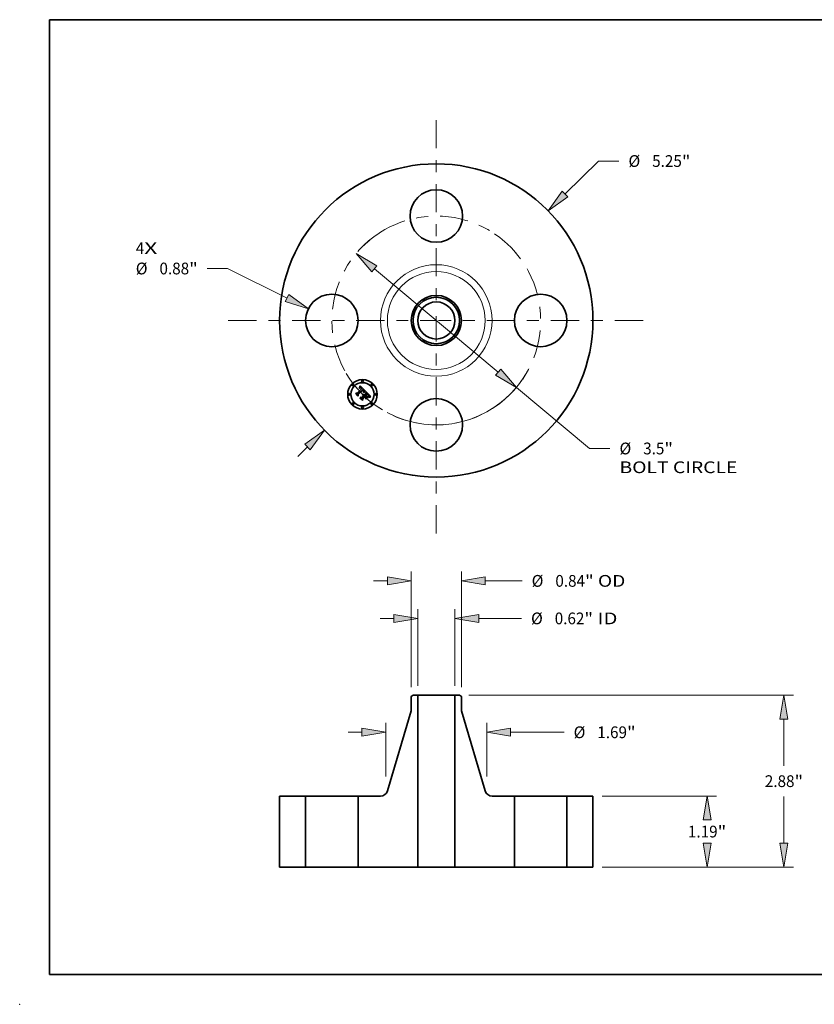
# Model space of a CAD drawing. Extents: x 0 to 10.8, y 0 to 8.2.
# Drawn here: x 0 to 6.7, y 0 to 8.2 of the extents above; entities that cross this region are included whole.
import ezdxf
from ezdxf.enums import TextEntityAlignment as Align

# ---------------------------------------------------------------- set-up
doc = ezdxf.new("R2010")
doc.units = 0
doc.header["$MEASUREMENT"] = 0
doc.linetypes.add('DASHDOT', pattern=[18.5, 12, -3, 0.5, -3])
doc.layers.get('0').update_dxf_attribs({"lineweight": 13})
doc.layers.add('1', color=7, linetype='Continuous', lineweight=13)
doc.styles.get("Standard").update_dxf_attribs({"font": 'isocp.shx'})

# ---------------------------------------------------------------- blocks, each defined once
blk = doc.blocks.new('BLOCK7')
at = {"color": 7, "lineweight": 13, "ltscale": 0.03937}
for s, p, p2 in [('4', (-5.036113, 1.113097), (-4.89388, 1.113097)), ('X', (-4.89388, 1.113097), (-4.675125, 1.113097))]:
    blk.add_text(s, height=0.19685, dxfattribs=at).set_placement(p, p2, align=Align.FIT)
blk = doc.blocks.new('BLOCK8')
at = {"color": 7, "lineweight": 13, "ltscale": 0.03937}
blk.add_line((2.158482, 2.119327), (2.721049, 2.671688), dxfattribs=at)
at = {"color": 7, "lineweight": 13, "ltscale": 0.0085}
blk.add_line((2.721049, 2.671688), (3.061049, 2.671688), dxfattribs=at)
at = {"color": 7, "lineweight": 13, "ltscale": 0.005748}
blk.add_line((-2.322546, -2.280414), (-2.158482, -2.119327), dxfattribs=at)
at = {"color": 7, "lineweight": 13, "ltscale": 0.03937}
for points in [[(2.111776, 2.166896), (1.873067, 1.839088), (2.205189, 2.071757)], [(-2.111776, -2.166896), (-1.873067, -1.839088), (-2.205189, -2.071757)]]:
    blk.add_lwpolyline(points, close=True, dxfattribs=at)
for points in [[(2.111776, 2.166896), (1.873067, 1.839088), (2.111776, 2.166896), (2.205189, 2.071757)], [(-2.111776, -2.166896), (-1.873067, -1.839088), (-2.111776, -2.166896), (-2.205189, -2.071757)]]:
    blk.add_solid(points, dxfattribs=at)
for s, p, p2 in [('%%c', (3.221049, 2.573263), (3.417899, 2.573263)), ('5.25', (3.617899, 2.573263), (4.115714, 2.573263)), ('"', (4.115714, 2.573263), (4.260071, 2.573263))]:
    blk.add_text(s, height=0.19685, dxfattribs=at).set_placement(p, p2, align=Align.FIT)
blk = doc.blocks.new('BLOCK9')
at = {"color": 7, "lineweight": 13, "ltscale": 0.0085}
blk.add_line((-3.49709, 0.870929), (-3.83709, 0.870929), dxfattribs=at)
at = {"color": 7, "lineweight": 13, "ltscale": 0.03937}
blk.add_line((-2.501764, 0.374756), (-3.49709, 0.870929), dxfattribs=at)
blk.add_lwpolyline([(-2.531506, 0.315093), (-2.143784, 0.196302), (-2.472021, 0.434419)], close=True, dxfattribs=at)
blk.add_solid([(-2.531506, 0.315093), (-2.143784, 0.196302), (-2.531506, 0.315093), (-2.472021, 0.434419)], dxfattribs=at)
for s, p, p2 in [('%%c', (-5.036113, 0.772504), (-4.839262, 0.772504)), ('0.88', (-4.639262, 0.772504), (-4.141447, 0.772504)), ('"', (-4.141447, 0.772504), (-3.99709, 0.772504))]:
    blk.add_text(s, height=0.19685, dxfattribs=at).set_placement(p, p2, align=Align.FIT)
blk = doc.blocks.new('BLOCK10')
at = {"color": 7, "lineweight": 13, "ltscale": 0.03937}
for p, q in [((-1.036498, 0.864978), (1.036498, -0.864978)), ((1.343603, -1.121263), (2.570544, -2.14517))]:
    blk.add_line(p, q, dxfattribs=at)
at = {"color": 7, "lineweight": 13, "ltscale": 0.0085}
blk.add_line((2.570544, -2.14517), (2.910544, -2.14517), dxfattribs=at)
at = {"color": 7, "lineweight": 13, "ltscale": 0.03937}
for points in [[(-0.993784, 0.916162), (-1.343603, 1.121263), (-1.079212, 0.813794)], [(0.993784, -0.916162), (1.343603, -1.121263), (1.079212, -0.813794)]]:
    blk.add_lwpolyline(points, close=True, dxfattribs=at)
blk.add_arc((0, 0), 1.75, 241.984426, 325.310299, dxfattribs=at)
for points in [[(-0.993784, 0.916162), (-1.343603, 1.121263), (-0.993784, 0.916162), (-1.079212, 0.813794)], [(0.993784, -0.916162), (1.343603, -1.121263), (0.993784, -0.916162), (1.079212, -0.813794)]]:
    blk.add_solid(points, dxfattribs=at)
for s, p, p2 in [('%%c', (3.070544, -2.243595), (3.267394, -2.243595)), ('3.5', (3.467395, -2.243595), (3.822977, -2.243595)), ('"', (3.822977, -2.243595), (3.967334, -2.243595)), ('BOLT CIRCLE', (3.070544, -2.558556), (5.047013, -2.558556))]:
    blk.add_text(s, height=0.19685, dxfattribs=at).set_placement(p, p2, align=Align.FIT)
blk = doc.blocks.new('BLOCK11')
at = {"color": 7, "linetype": 'DASHDOT', "lineweight": 13, "ltscale": 0.03937}
blk.add_line((-3.485726, 0), (-0.014274, 0), dxfattribs=at)
blk.add_arc((0, 0), 1.75, 123.171561, 236.828453, dxfattribs=at)
blk = doc.blocks.new('BLOCK12')
at = {"color": 7, "linetype": 'DASHDOT', "lineweight": 13, "ltscale": 0.03937}
blk.add_line((0, 3.357708), (0, 0.142292), dxfattribs=at)
blk.add_arc((0, 0), 1.75, 37.362911, 142.637094, dxfattribs=at)
blk = doc.blocks.new('BLOCK13')
at = {"color": 7, "linetype": 'DASHDOT', "lineweight": 13, "ltscale": 0.03937}
blk.add_line((3.464508, 0), (0.035492, 0), dxfattribs=at)
blk.add_arc((0, 0), 1.75, 303.866237, 56.13377, dxfattribs=at)
blk = doc.blocks.new('BLOCK14')
at = {"color": 7, "linetype": 'DASHDOT', "lineweight": 13, "ltscale": 0.03937}
blk.add_line((0, -3.569731), (0, 0.069731), dxfattribs=at)
blk.add_arc((0, 0), 1.75, 210.421193, 329.578816, dxfattribs=at)
blk = doc.blocks.new('BLOCK15')
at = {"color": 7, "lineweight": 13, "ltscale": 0.03937}
for p, q in [((-0.311, 3.03748), (-0.311, 4.324938)), ((0.311, 3.03748), (0.311, 4.324938))]:
    blk.add_line(p, q, dxfattribs=at)
at = {"color": 7, "lineweight": 13, "ltscale": 0.005748}
blk.add_line((-0.940921, 4.167457), (-0.710994, 4.167457), dxfattribs=at)
at = {"color": 7, "lineweight": 13, "ltscale": 0.017924}
blk.add_line((0.710994, 4.167457), (1.427958, 4.167457), dxfattribs=at)
at = {"color": 7, "lineweight": 13, "ltscale": 0.03937}
for points in [[(-0.710994, 4.100792), (-0.311, 4.167457), (-0.710994, 4.234123)], [(0.710994, 4.234123), (0.311, 4.167457), (0.710994, 4.100792)]]:
    blk.add_lwpolyline(points, close=True, dxfattribs=at)
for points in [[(-0.710994, 4.100792), (-0.311, 4.167457), (-0.710994, 4.100792), (-0.710994, 4.234123)], [(0.710994, 4.234123), (0.311, 4.167457), (0.710994, 4.234123), (0.710994, 4.100792)]]:
    blk.add_solid(points, dxfattribs=at)
for s, p, p2 in [('%%c', (1.587958, 4.069032), (1.784809, 4.069032)), ('0.62', (1.984808, 4.069032), (2.482624, 4.069032)), ('"', (2.482624, 4.069032), (2.626981, 4.069032)), (' ID', (2.626981, 4.069032), (3.036042, 4.069032))]:
    blk.add_text(s, height=0.19685, dxfattribs=at).set_placement(p, p2, align=Align.FIT)
blk = doc.blocks.new('BLOCK16')
at = {"color": 7, "lineweight": 13, "ltscale": 0.03937}
for p, q in [((-0.42, 3.014261), (-0.42, 4.953757)), ((0.42, 3.014261), (0.42, 4.953757))]:
    blk.add_line(p, q, dxfattribs=at)
at = {"color": 7, "lineweight": 13, "ltscale": 0.005748}
blk.add_line((-1.049921, 4.796277), (-0.819994, 4.796277), dxfattribs=at)
at = {"color": 7, "lineweight": 13, "ltscale": 0.015461}
blk.add_line((0.819994, 4.796277), (1.438446, 4.796277), dxfattribs=at)
at = {"color": 7, "lineweight": 13, "ltscale": 0.03937}
for points in [[(-0.819994, 4.729611), (-0.42, 4.796277), (-0.819994, 4.862942)], [(0.819994, 4.862942), (0.42, 4.796277), (0.819994, 4.729611)]]:
    blk.add_lwpolyline(points, close=True, dxfattribs=at)
for points in [[(-0.819994, 4.729611), (-0.42, 4.796277), (-0.819994, 4.729611), (-0.819994, 4.862942)], [(0.819994, 4.862942), (0.42, 4.796277), (0.819994, 4.862942), (0.819994, 4.729611)]]:
    blk.add_solid(points, dxfattribs=at)
for s, p, p2 in [('%%c', (1.598446, 4.697852), (1.795296, 4.697852)), ('0.84', (1.995296, 4.697852), (2.493111, 4.697852)), ('"', (2.493111, 4.697852), (2.637468, 4.697852)), (' OD', (2.637468, 4.697852), (3.168566, 4.697852))]:
    blk.add_text(s, height=0.19685, dxfattribs=at).set_placement(p, p2, align=Align.FIT)
blk = doc.blocks.new('BLOCK17')
at = {"color": 7, "lineweight": 13, "ltscale": 0.03937}
for p, q in [((-0.845, 1.52059), (-0.845, 2.416656)), ((0.845, 1.52059), (0.845, 2.416656)), ((1.244994, 2.259176), (2.141788, 2.259176))]:
    blk.add_line(p, q, dxfattribs=at)
at = {"color": 7, "lineweight": 13, "ltscale": 0.005748}
blk.add_line((-1.474921, 2.259176), (-1.244994, 2.259176), dxfattribs=at)
at = {"color": 7, "lineweight": 13, "ltscale": 0.03937}
for points in [[(-1.244994, 2.19251), (-0.845, 2.259176), (-1.244994, 2.325841)], [(1.244994, 2.325841), (0.845, 2.259176), (1.244994, 2.19251)]]:
    blk.add_lwpolyline(points, close=True, dxfattribs=at)
for points in [[(-1.244994, 2.19251), (-0.845, 2.259176), (-1.244994, 2.19251), (-1.244994, 2.325841)], [(1.244994, 2.325841), (0.845, 2.259176), (1.244994, 2.325841), (1.244994, 2.19251)]]:
    blk.add_solid(points, dxfattribs=at)
for s, p, p2 in [('%%c', (2.301788, 2.160751), (2.498638, 2.160751)), ('1.69', (2.698638, 2.160751), (3.196453, 2.160751)), ('"', (3.196453, 2.160751), (3.34081, 2.160751))]:
    blk.add_text(s, height=0.19685, dxfattribs=at).set_placement(p, p2, align=Align.FIT)
blk = doc.blocks.new('BLOCK18')
at = {"color": 7, "lineweight": 13, "ltscale": 0.03937}
for p, q in [((2.78248, 1.19), (4.69579, 1.19)), ((2.78248, 0), (4.69579, 0))]:
    blk.add_line(p, q, dxfattribs=at)
for points in [[(4.604975, 0.790006), (4.538309, 1.19), (4.471644, 0.790006)], [(4.471644, 0.399994), (4.538309, 0), (4.604975, 0.399994)]]:
    blk.add_lwpolyline(points, close=True, dxfattribs=at)
for points in [[(4.604975, 0.790006), (4.538309, 1.19), (4.604975, 0.790006), (4.471644, 0.790006)], [(4.471644, 0.399994), (4.538309, 0), (4.471644, 0.399994), (4.604975, 0.399994)]]:
    blk.add_solid(points, dxfattribs=at)
for s, p, p2 in [('1.19', (4.217223, 0.496575), (4.715039, 0.496575)), ('"', (4.715038, 0.496575), (4.859395, 0.496575))]:
    blk.add_text(s, height=0.19685, dxfattribs=at).set_placement(p, p2, align=Align.FIT)
blk = doc.blocks.new('BLOCK19')
at = {"color": 7, "lineweight": 13, "ltscale": 0.03937}
for p, q in [((0.54722, 2.88), (5.984477, 2.88)), ((2.78248, 0), (5.984477, 0))]:
    blk.add_line(p, q, dxfattribs=at)
at = {"color": 7, "lineweight": 13, "ltscale": 0.019538}
blk.add_line((5.826997, 1.698504), (5.826997, 2.480006), dxfattribs=at)
at = {"color": 7, "lineweight": 13, "ltscale": 0.019541}
blk.add_line((5.826997, 0.399994), (5.826997, 1.181654), dxfattribs=at)
at = {"color": 7, "lineweight": 13, "ltscale": 0.03937}
for points in [[(5.893662, 2.480006), (5.826997, 2.88), (5.760331, 2.480006)], [(5.760331, 0.399994), (5.826997, 0), (5.893662, 0.399994)]]:
    blk.add_lwpolyline(points, close=True, dxfattribs=at)
for points in [[(5.893662, 2.480006), (5.826997, 2.88), (5.893662, 2.480006), (5.760331, 2.480006)], [(5.760331, 0.399994), (5.826997, 0), (5.760331, 0.399994), (5.893662, 0.399994)]]:
    blk.add_solid(points, dxfattribs=at)
for s, p, p2 in [('2.88', (5.505911, 1.341654), (6.003726, 1.341654)), ('"', (6.003726, 1.341654), (6.148083, 1.341654))]:
    blk.add_text(s, height=0.19685, dxfattribs=at).set_placement(p, p2, align=Align.FIT)
blk = doc.blocks.new('BLOCK20')
at = {"color": 7, "lineweight": 5, "ltscale": 0.03937}
for p, q in [((-2.625, 0), (-2.625, 1.19)), ((-2.19, 1.19), (-2.19, 0))]:
    blk.add_line(p, q, dxfattribs=at)
at = {"color": 7, "lineweight": 5, "ltscale": 0.010875}
for p, q in [((-2.625, 1.19), (-2.19, 1.19)), ((-2.19, 0), (-2.625, 0))]:
    blk.add_line(p, q, dxfattribs=at)
blk = doc.blocks.new('BLOCK21')
at = {"color": 7, "lineweight": 5, "ltscale": 0.000954}
blk.add_line((-0.42, 2.856781), (-0.38974, 2.88), dxfattribs=at)
at = {"color": 7, "lineweight": 5, "ltscale": 0.005906}
blk.add_line((-0.42, 2.62056), (-0.42, 2.856781), dxfattribs=at)
at = {"color": 7, "lineweight": 5, "ltscale": 0.001969}
blk.add_line((-0.38974, 2.88), (-0.311, 2.88), dxfattribs=at)
at = {"color": 7, "lineweight": 5, "ltscale": 0.03937}
for p, q in [((-0.311, 2.88), (-0.311, 0)), ((-0.819502, 1.275826), (-0.42, 2.62056)), ((-1.31, 0), (-1.31, 1.19)), ((-0.311, 0), (-1.31, 0))]:
    blk.add_line(p, q, dxfattribs=at)
at = {"color": 7, "lineweight": 5, "ltscale": 0.009387}
blk.add_line((-1.31, 1.19), (-0.934533, 1.19), dxfattribs=at)
at = {"color": 7, "lineweight": 5, "ltscale": 0.000202}
for p, q in [((-0.934533, 1.19), (-0.926443, 1.190273)), ((-0.926443, 1.190273), (-0.918389, 1.191091)), ((-0.918389, 1.191091), (-0.910408, 1.19245)), ((-0.910408, 1.19245), (-0.902537, 1.194344)), ((-0.902537, 1.194344), (-0.894812, 1.196765)), ((-0.894812, 1.196765), (-0.887268, 1.199701)), ((-0.887268, 1.199701), (-0.879939, 1.203138)), ((-0.879939, 1.203138), (-0.872858, 1.207062)), ((-0.872858, 1.207062), (-0.866058, 1.211455)), ((-0.866058, 1.211455), (-0.859569, 1.216296)), ((-0.859569, 1.216296), (-0.853422, 1.221564)), ((-0.853422, 1.221564), (-0.847644, 1.227234)), ((-0.847644, 1.227234), (-0.842261, 1.233281)), ((-0.842261, 1.233281), (-0.837299, 1.239676)), ((-0.837299, 1.239676), (-0.832778, 1.246392)), ((-0.832778, 1.246392), (-0.828721, 1.253398)), ((-0.828721, 1.253398), (-0.825146, 1.26066)), ((-0.825146, 1.26066), (-0.822068, 1.268148)), ((-0.822068, 1.268148), (-0.819502, 1.275826))]:
    blk.add_line(p, q, dxfattribs=at)
blk = doc.blocks.new('BLOCK22')
at = {"color": 7, "lineweight": 5, "ltscale": 0.03937}
for p, q in [((0.311, 0), (0.311, 2.88)), ((0.42, 2.62056), (0.819502, 1.275826)), ((1.31, 1.19), (1.31, 0)), ((1.31, 0), (0.311, 0))]:
    blk.add_line(p, q, dxfattribs=at)
at = {"color": 7, "lineweight": 5, "ltscale": 0.001969}
blk.add_line((0.311, 2.88), (0.38974, 2.88), dxfattribs=at)
at = {"color": 7, "lineweight": 5, "ltscale": 0.000954}
blk.add_line((0.38974, 2.88), (0.42, 2.856781), dxfattribs=at)
at = {"color": 7, "lineweight": 5, "ltscale": 0.005906}
blk.add_line((0.42, 2.856781), (0.42, 2.62056), dxfattribs=at)
at = {"color": 7, "lineweight": 5, "ltscale": 0.000202}
for p, q in [((0.819502, 1.275826), (0.822068, 1.268148)), ((0.822068, 1.268148), (0.825146, 1.26066)), ((0.825146, 1.26066), (0.828721, 1.253398)), ((0.828721, 1.253398), (0.832778, 1.246392)), ((0.832778, 1.246392), (0.837299, 1.239676)), ((0.837299, 1.239676), (0.842261, 1.233281)), ((0.842261, 1.233281), (0.847644, 1.227234)), ((0.847644, 1.227234), (0.853422, 1.221564)), ((0.853422, 1.221564), (0.859569, 1.216296)), ((0.859569, 1.216296), (0.866058, 1.211455)), ((0.866058, 1.211455), (0.872858, 1.207062)), ((0.872858, 1.207062), (0.879939, 1.203138)), ((0.879939, 1.203138), (0.887268, 1.199701)), ((0.887268, 1.199701), (0.894812, 1.196765)), ((0.894812, 1.196765), (0.902537, 1.194344)), ((0.902537, 1.194344), (0.910408, 1.19245)), ((0.910408, 1.19245), (0.918389, 1.191091)), ((0.918389, 1.191091), (0.926443, 1.190273)), ((0.926443, 1.190273), (0.934533, 1.19))]:
    blk.add_line(p, q, dxfattribs=at)
at = {"color": 7, "lineweight": 5, "ltscale": 0.009387}
blk.add_line((0.934533, 1.19), (1.31, 1.19), dxfattribs=at)
blk = doc.blocks.new('BLOCK23')
at = {"color": 7, "lineweight": 5, "ltscale": 0.010875}
for p, q in [((2.19, 1.19), (2.625, 1.19)), ((2.625, 0), (2.19, 0))]:
    blk.add_line(p, q, dxfattribs=at)
at = {"color": 7, "lineweight": 5, "ltscale": 0.03937}
for p, q in [((2.19, 0), (2.19, 1.19)), ((2.625, 1.19), (2.625, 0))]:
    blk.add_line(p, q, dxfattribs=at)

msp = doc.modelspace()

# ---------------------------------------------------------------- linework, layer by layer
at = {"color": 7, "lineweight": 35, "ltscale": 4.8e-05}
for p, q in [((2.816305, 5.114891), (2.816458, 5.116803)), ((2.845827, 5.165292), (2.846096, 5.167173)), ((2.849567, 5.17519), (2.850226, 5.176975)), ((2.887425, 5.131025), (2.889224, 5.131718)), ((2.889433, 5.130071), (2.887621, 5.129385)), ((2.929853, 5.088287), (2.931695, 5.088812))]:
    msp.add_line(p, q, dxfattribs=at)
at = {"color": 7, "lineweight": 35, "ltscale": 0.000648}
msp.add_line((2.816458, 5.116803), (2.834775, 5.098486), dxfattribs=at)
at = {"color": 7, "lineweight": 35, "ltscale": 0.000618}
msp.add_line((2.834355, 5.103114), (2.816879, 5.120589), dxfattribs=at)
at = {"color": 7, "lineweight": 35, "ltscale": 0.000247}
for p, q in [((2.816879, 5.120589), (2.826707, 5.11971)), ((2.871103, 5.077378), (2.871028, 5.067512))]:
    msp.add_line(p, q, dxfattribs=at)
at = {"color": 7, "lineweight": 35, "ltscale": 0.001345}
msp.add_line((2.826707, 5.11971), (2.864755, 5.157759), dxfattribs=at)
at = {"color": 7, "lineweight": 35, "ltscale": 0.001466}
msp.add_line((2.875922, 5.152787), (2.834011, 5.111794), dxfattribs=at)
at = {"color": 7, "lineweight": 35, "ltscale": 0.001409}
msp.add_line((2.835502, 5.109462), (2.875349, 5.149308), dxfattribs=at)
at = {"color": 7, "lineweight": 35, "ltscale": 0.00136}
msp.add_line((2.875446, 5.147036), (2.836955, 5.10862), dxfattribs=at)
at = {"color": 7, "lineweight": 35, "ltscale": 3.3e-05}
for p, q in [((2.846821, 5.166155), (2.845827, 5.165292)), ((2.855578, 5.164504), (2.854276, 5.164551)), ((2.895415, 5.133567), (2.896713, 5.133797)), ((2.875601, 5.110607), (2.87692, 5.110826)), ((2.87692, 5.110826), (2.878232, 5.11087)), ((2.878232, 5.11087), (2.879536, 5.110742)), ((2.879536, 5.110742), (2.880832, 5.110442)), ((2.922645, 5.106034), (2.921819, 5.107074)), ((2.923093, 5.097618), (2.922645, 5.098851)), ((2.92508, 5.093149), (2.925363, 5.094433)), ((2.942077, 5.09015), (2.942116, 5.088812))]:
    msp.add_line(p, q, dxfattribs=at)
at = {"color": 7, "lineweight": 35, "ltscale": 4.1e-05}
for p, q in [((2.846096, 5.167173), (2.846814, 5.168655)), ((2.900166, 5.070495), (2.899745, 5.072063)), ((2.916265, 5.088583), (2.916686, 5.087014)), ((2.926428, 5.085434), (2.924928, 5.084743))]:
    msp.add_line(p, q, dxfattribs=at)
at = {"color": 7, "lineweight": 35, "ltscale": 3.1e-05}
for p, q in [((2.846515, 5.16208), (2.847482, 5.162848)), ((2.847798, 5.166923), (2.846821, 5.166155)), ((2.881199, 5.132367), (2.881813, 5.133443)), ((2.91359, 5.109628), (2.912654, 5.110457)), ((2.923373, 5.105031), (2.922645, 5.106034)), ((2.925363, 5.094433), (2.925573, 5.095642)), ((2.933814, 5.092659), (2.932635, 5.092329))]:
    msp.add_line(p, q, dxfattribs=at)
at = {"color": 7, "lineweight": 35, "ltscale": 3.5e-05}
for p, q in [((2.84751, 5.161086), (2.846515, 5.16208)), ((2.854276, 5.164551), (2.852911, 5.1643)), ((2.856921, 5.164152), (2.855578, 5.164504)), ((2.874274, 5.110216), (2.875601, 5.110607)), ((2.913864, 5.111334), (2.914881, 5.110381)), ((2.921819, 5.107074), (2.920894, 5.108151)), ((2.922078, 5.100016), (2.92133, 5.101218)), ((2.923632, 5.09495), (2.923423, 5.096318)), ((2.924725, 5.091791), (2.92508, 5.093149)), ((2.932635, 5.092329), (2.931293, 5.091885))]:
    msp.add_line(p, q, dxfattribs=at)
at = {"color": 7, "lineweight": 35, "ltscale": 4.2e-05}
for p, q in [((2.846814, 5.168655), (2.847519, 5.170199)), ((2.890922, 5.13232), (2.89252, 5.132827)), ((2.921814, 5.102801), (2.922681, 5.101367))]:
    msp.add_line(p, q, dxfattribs=at)
at = {"color": 7, "lineweight": 35, "ltscale": 2.9e-05}
for p, q in [((2.847482, 5.162848), (2.848423, 5.163534)), ((2.848758, 5.167597), (2.847798, 5.166923)), ((2.861251, 5.167096), (2.860316, 5.16775)), ((2.880319, 5.148663), (2.879517, 5.149499)), ((2.881199, 5.13122), (2.881199, 5.132367)), ((2.881296, 5.142856), (2.881898, 5.141874)), ((2.881813, 5.133443), (2.882354, 5.134485)), ((2.914447, 5.108848), (2.91359, 5.109628)), ((2.924003, 5.104064), (2.923373, 5.105031)), ((2.924869, 5.089309), (2.923799, 5.08885)), ((2.925951, 5.089775), (2.924869, 5.089309)), ((2.925573, 5.095642), (2.92571, 5.096778))]:
    msp.add_line(p, q, dxfattribs=at)
at = {"color": 7, "lineweight": 35, "ltscale": 2.7e-05}
for p, q in [((2.848341, 5.161768), (2.84751, 5.161086)), ((2.848423, 5.163534), (2.84934, 5.164135)), ((2.860316, 5.16775), (2.859397, 5.168309)), ((2.860522, 5.163741), (2.861358, 5.163081)), ((2.862079, 5.160512), (2.861299, 5.161261)), ((2.866934, 5.161482), (2.866241, 5.162303)), ((2.867623, 5.160627), (2.866934, 5.161482)), ((2.877943, 5.144687), (2.877184, 5.145484)), ((2.878643, 5.143871), (2.877943, 5.144687)), ((2.882153, 5.131711), (2.881199, 5.13122)), ((2.873677, 5.108796), (2.872595, 5.108773)), ((2.915224, 5.108117), (2.914447, 5.108848)), ((2.919109, 5.104045), (2.918403, 5.10484)), ((2.924534, 5.103135), (2.924003, 5.104064)), ((2.92571, 5.096778), (2.925776, 5.097837)), ((2.941542, 5.094051), (2.940467, 5.093897))]:
    msp.add_line(p, q, dxfattribs=at)
at = {"color": 7, "lineweight": 35, "ltscale": 4.4e-05}
for p, q in [((2.847519, 5.170199), (2.848213, 5.171802)), ((2.923263, 5.085332), (2.924794, 5.086199))]:
    msp.add_line(p, q, dxfattribs=at)
at = {"color": 7, "lineweight": 35, "ltscale": 4.5e-05}
for p, q in [((2.848213, 5.171802), (2.848896, 5.173466)), ((2.889224, 5.131718), (2.890922, 5.13232)), ((2.920749, 5.104272), (2.921814, 5.102801)), ((2.924794, 5.086199), (2.926402, 5.086981)), ((2.929735, 5.086637), (2.92803, 5.086066))]:
    msp.add_line(p, q, dxfattribs=at)
at = {"color": 7, "lineweight": 35, "ltscale": 2.5e-05}
for p, q in [((2.849152, 5.162375), (2.848341, 5.161768)), ((2.851542, 5.169052), (2.850631, 5.168662)), ((2.859397, 5.168309), (2.858493, 5.168771)), ((2.859699, 5.164318), (2.860522, 5.163741)), ((2.861299, 5.161261), (2.860533, 5.161935)), ((2.864846, 5.163845), (2.864144, 5.164566)), ((2.877452, 5.147281), (2.878166, 5.146554)), ((2.880396, 5.141315), (2.87987, 5.142186)), ((2.880864, 5.140427), (2.880396, 5.141315)), ((2.881274, 5.13952), (2.880864, 5.140427)), ((2.881626, 5.138594), (2.881274, 5.13952)), ((2.881919, 5.13765), (2.881626, 5.138594)), ((2.882267, 5.14621), (2.881695, 5.147018)), ((2.882155, 5.136688), (2.881919, 5.13765)), ((2.883997, 5.132607), (2.883085, 5.132173)), ((2.883221, 5.136464), (2.883546, 5.1374)), ((2.875724, 5.108609), (2.87472, 5.108741)), ((2.876688, 5.1084), (2.875724, 5.108609)), ((2.879423, 5.103814), (2.880187, 5.103197)), ((2.880187, 5.103197), (2.880931, 5.102502)), ((2.881658, 5.105522), (2.880927, 5.106195)), ((2.919755, 5.103285), (2.919109, 5.104045)), ((2.924967, 5.102243), (2.924534, 5.103135)), ((2.925776, 5.097837), (2.925769, 5.098823)), ((2.928867, 5.090976), (2.92795, 5.090608))]:
    msp.add_line(p, q, dxfattribs=at)
at = {"color": 7, "lineweight": 35, "ltscale": 2.8e-05}
for p, q in [((2.849703, 5.168177), (2.848758, 5.167597)), ((2.861358, 5.163081), (2.862209, 5.162336)), ((2.881045, 5.147835), (2.880319, 5.148663)), ((2.882354, 5.134485), (2.882824, 5.135492)), ((2.918403, 5.10484), (2.917636, 5.105669)), ((2.926978, 5.090207), (2.925951, 5.089775))]:
    msp.add_line(p, q, dxfattribs=at)
at = {"color": 7, "lineweight": 35, "ltscale": 4.6e-05}
for p, q in [((2.848896, 5.173466), (2.849567, 5.17519)), ((2.891151, 5.130675), (2.889433, 5.130071)), ((2.926402, 5.086981), (2.928088, 5.087677))]:
    msp.add_line(p, q, dxfattribs=at)
at = {"color": 7, "lineweight": 35, "ltscale": 2.4e-05}
for p, q in [((2.849944, 5.162909), (2.849152, 5.162375)), ((2.850232, 5.164653), (2.851099, 5.165087)), ((2.852437, 5.169349), (2.851542, 5.169052)), ((2.858493, 5.168771), (2.857603, 5.169139)), ((2.85889, 5.164809), (2.859699, 5.164318)), ((2.860533, 5.161935), (2.859781, 5.162531)), ((2.876665, 5.152154), (2.875922, 5.152787)), ((2.877397, 5.151509), (2.876665, 5.152154)), ((2.878115, 5.150851), (2.877397, 5.151509)), ((2.878822, 5.150181), (2.878115, 5.150851)), ((2.878166, 5.146554), (2.878826, 5.14586)), ((2.879517, 5.149499), (2.878822, 5.150181)), ((2.881898, 5.141874), (2.882289, 5.140997)), ((2.882604, 5.139174), (2.882537, 5.138208)), ((2.884889, 5.133012), (2.883997, 5.132607)), ((2.88576, 5.13339), (2.884889, 5.133012)), ((2.872595, 5.108773), (2.872939, 5.109653)), ((2.877614, 5.108114), (2.876688, 5.1084)), ((2.878501, 5.10775), (2.877614, 5.108114)), ((2.879348, 5.107309), (2.878501, 5.10775)), ((2.878639, 5.104353), (2.879423, 5.103814)), ((2.880157, 5.106791), (2.879348, 5.107309)), ((2.880927, 5.106195), (2.880157, 5.106791)), ((2.915922, 5.107435), (2.915224, 5.108117)), ((2.939447, 5.093744), (2.938481, 5.09359))]:
    msp.add_line(p, q, dxfattribs=at)
at = {"color": 7, "lineweight": 35, "ltscale": 2.6e-05}
for p, q in [((2.84934, 5.164135), (2.850232, 5.164653)), ((2.850631, 5.168662), (2.849703, 5.168177)), ((2.865545, 5.163091), (2.864846, 5.163845)), ((2.866241, 5.162303), (2.865545, 5.163091)), ((2.879285, 5.143038), (2.878643, 5.143871)), ((2.87987, 5.142186), (2.879285, 5.143038)), ((2.881695, 5.147018), (2.881045, 5.147835)), ((2.883085, 5.132173), (2.882153, 5.131711)), ((2.882537, 5.138208), (2.88232, 5.137204)), ((2.882824, 5.135492), (2.883221, 5.136464)), ((2.87472, 5.108741), (2.873677, 5.108796)), ((2.92795, 5.090608), (2.926978, 5.090207)), ((2.940467, 5.093897), (2.939447, 5.093744))]:
    msp.add_line(p, q, dxfattribs=at)
at = {"color": 7, "lineweight": 35, "ltscale": 2.2e-05}
for p, q in [((2.850715, 5.163368), (2.849944, 5.162909)), ((2.854178, 5.169658), (2.853316, 5.169551)), ((2.856728, 5.169411), (2.855869, 5.169589)), ((2.858096, 5.165216), (2.85889, 5.164809)), ((2.878826, 5.14586), (2.87943, 5.145196)), ((2.883181, 5.144623), (2.882762, 5.145412)), ((2.883798, 5.138303), (2.883979, 5.13917)), ((2.887439, 5.13406), (2.88661, 5.13374)), ((2.898331, 5.137262), (2.897499, 5.137004)), ((2.873391, 5.104384), (2.872518, 5.104414)), ((2.874422, 5.105879), (2.875305, 5.10573)), ((2.875305, 5.10573), (2.876169, 5.105503)), ((2.876169, 5.105503), (2.877012, 5.105197)), ((2.920865, 5.101873), (2.92034, 5.102561)), ((2.930539, 5.091614), (2.92973, 5.091312)), ((2.937568, 5.093436), (2.936709, 5.093281))]:
    msp.add_line(p, q, dxfattribs=at)
at = {"color": 7, "lineweight": 35, "ltscale": 4.9e-05}
for p, q in [((2.850226, 5.176975), (2.850874, 5.17882)), ((2.919485, 5.105778), (2.920749, 5.104272)), ((2.933452, 5.0876), (2.931542, 5.087148)), ((2.931695, 5.088812), (2.933616, 5.089251))]:
    msp.add_line(p, q, dxfattribs=at)
at = {"color": 7, "lineweight": 35, "ltscale": 2.1e-05}
for p, q in [((2.851467, 5.163753), (2.850715, 5.163368)), ((2.851941, 5.165437), (2.852759, 5.165703)), ((2.855024, 5.169671), (2.854178, 5.169658)), ((2.855869, 5.169589), (2.855024, 5.169671)), ((2.857317, 5.165539), (2.858096, 5.165216)), ((2.859044, 5.163051), (2.858322, 5.163494)), ((2.87943, 5.145196), (2.879978, 5.144565)), ((2.883523, 5.143844), (2.883181, 5.144623)), ((2.883979, 5.13917), (2.884087, 5.140003)), ((2.888247, 5.134353), (2.887439, 5.13406)), ((2.889035, 5.134617), (2.888247, 5.134353)), ((2.874233, 5.104296), (2.873391, 5.104384)), ((2.875046, 5.104149), (2.874233, 5.104296)), ((2.879899, 5.101469), (2.879295, 5.102028)), ((2.925539, 5.100571), (2.925302, 5.101388)), ((2.92569, 5.099734), (2.925539, 5.100571))]:
    msp.add_line(p, q, dxfattribs=at)
at = {"color": 7, "lineweight": 35, "ltscale": 5e-05}
for p, q in [((2.850874, 5.17882), (2.851511, 5.180726)), ((2.912862, 5.116307), (2.911485, 5.11776)), ((2.850339, 5.080858), (2.850416, 5.082846))]:
    msp.add_line(p, q, dxfattribs=at)
at = {"color": 7, "lineweight": 35, "ltscale": 2.3e-05}
for p, q in [((2.851099, 5.165087), (2.851941, 5.165437)), ((2.853316, 5.169551), (2.852437, 5.169349)), ((2.857603, 5.169139), (2.856728, 5.169411)), ((2.859781, 5.162531), (2.859044, 5.163051)), ((2.882762, 5.145412), (2.882267, 5.14621)), ((2.882289, 5.140997), (2.882522, 5.140104)), ((2.882522, 5.140104), (2.882604, 5.139174)), ((2.883546, 5.1374), (2.883798, 5.138303)), ((2.88661, 5.13374), (2.88576, 5.13339)), ((2.872595, 5.105943), (2.873518, 5.10595)), ((2.873518, 5.10595), (2.874422, 5.105879)), ((2.877012, 5.105197), (2.877835, 5.104815)), ((2.877835, 5.104815), (2.878639, 5.104353)), ((2.92034, 5.102561), (2.919755, 5.103285)), ((2.925302, 5.101388), (2.924967, 5.102243)), ((2.925769, 5.098823), (2.92569, 5.099734)), ((2.92973, 5.091312), (2.928867, 5.090976)), ((2.938481, 5.09359), (2.937568, 5.093436))]:
    msp.add_line(p, q, dxfattribs=at)
at = {"color": 7, "lineweight": 35, "ltscale": 3.9e-05}
for p, q in [((2.852911, 5.1643), (2.851467, 5.163753)), ((2.89252, 5.132827), (2.894017, 5.133243)), ((2.89791, 5.133935), (2.898331, 5.132444)), ((2.911715, 5.113323), (2.912862, 5.112253)), ((2.922681, 5.101367), (2.92335, 5.099968))]:
    msp.add_line(p, q, dxfattribs=at)
at = {"color": 7, "lineweight": 35, "ltscale": 5.2e-05}
for p, q in [((2.851511, 5.180726), (2.852136, 5.182691)), ((2.935614, 5.089604), (2.937691, 5.089872))]:
    msp.add_line(p, q, dxfattribs=at)
at = {"color": 7, "lineweight": 35, "ltscale": 0.00162}
msp.add_line((2.852136, 5.182691), (2.898331, 5.137262), dxfattribs=at)
at = {"color": 7, "lineweight": 35, "ltscale": 2e-05}
for p, q in [((2.852759, 5.165703), (2.853552, 5.165886)), ((2.856551, 5.165777), (2.857317, 5.165539)), ((2.858322, 5.163494), (2.857614, 5.163862)), ((2.87606, 5.146525), (2.875446, 5.147036)), ((2.883787, 5.143074), (2.883523, 5.143844)), ((2.883976, 5.142314), (2.883787, 5.143074)), ((2.884087, 5.140003), (2.884123, 5.140801)), ((2.889803, 5.134853), (2.889035, 5.134617)), ((2.875829, 5.103942), (2.875046, 5.104149)), ((2.876582, 5.103678), (2.875829, 5.103942)), ((2.877305, 5.103354), (2.876582, 5.103678)), ((2.877998, 5.102971), (2.877305, 5.103354)), ((2.878662, 5.102529), (2.877998, 5.102971)), ((2.879295, 5.102028), (2.878662, 5.102529)), ((2.882208, 5.104917), (2.881658, 5.105522)), ((2.882729, 5.104299), (2.882208, 5.104917)), ((2.92133, 5.101218), (2.920865, 5.101873)), ((2.931293, 5.091885), (2.930539, 5.091614)), ((2.936709, 5.093281), (2.935905, 5.093126))]:
    msp.add_line(p, q, dxfattribs=at)
at = {"color": 7, "lineweight": 35, "ltscale": 1.9e-05}
for p, q in [((2.853552, 5.165886), (2.854319, 5.165985)), ((2.8558, 5.165931), (2.856551, 5.165777)), ((2.857614, 5.163862), (2.856921, 5.164152)), ((2.876639, 5.146008), (2.87606, 5.146525)), ((2.877184, 5.145484), (2.876639, 5.146008)), ((2.879978, 5.144565), (2.880473, 5.143963)), ((2.884086, 5.141564), (2.883976, 5.142314)), ((2.884123, 5.140801), (2.884086, 5.141564)), ((2.935905, 5.093126), (2.935153, 5.09297))]:
    msp.add_line(p, q, dxfattribs=at)
at = {"color": 7, "lineweight": 35, "ltscale": 3.7e-05}
for p, q in [((2.854319, 5.165985), (2.8558, 5.165931)), ((2.88162, 5.126822), (2.88097, 5.128161)), ((2.895741, 5.131986), (2.894305, 5.131633)), ((2.915914, 5.109394), (2.916962, 5.108374)), ((2.916962, 5.108374), (2.918024, 5.10732)), ((2.924298, 5.090358), (2.924725, 5.091791))]:
    msp.add_line(p, q, dxfattribs=at)
at = {"color": 7, "lineweight": 35, "ltscale": 3e-05}
for p, q in [((2.862201, 5.166349), (2.861251, 5.167096)), ((2.862209, 5.162336), (2.863073, 5.161506)), ((2.896713, 5.133797), (2.89791, 5.133935)), ((2.917636, 5.105669), (2.916809, 5.106535))]:
    msp.add_line(p, q, dxfattribs=at)
at = {"color": 7, "lineweight": 35, "ltscale": 9.6e-05}
msp.add_line((2.864755, 5.157759), (2.862079, 5.160512), dxfattribs=at)
at = {"color": 7, "lineweight": 35, "ltscale": 3.2e-05}
for p, q in [((2.863165, 5.165504), (2.862201, 5.166349)), ((2.898331, 5.132444), (2.897083, 5.132257)), ((2.916809, 5.106535), (2.915922, 5.107435)), ((2.922645, 5.098851), (2.922078, 5.100016)), ((2.924044, 5.094734), (2.923722, 5.093515)), ((2.924167, 5.095989), (2.924044, 5.094734)), ((2.924092, 5.097279), (2.924167, 5.095989))]:
    msp.add_line(p, q, dxfattribs=at)
at = {"color": 7, "lineweight": 35, "ltscale": 8.1e-05}
msp.add_line((2.863073, 5.161506), (2.865329, 5.159174), dxfattribs=at)
at = {"color": 7, "lineweight": 35, "ltscale": 3.4e-05}
for p, q in [((2.864144, 5.164566), (2.863165, 5.165504)), ((2.880473, 5.143963), (2.881296, 5.142856)), ((2.897083, 5.132257), (2.895741, 5.131986)), ((2.880832, 5.110442), (2.88212, 5.109969)), ((2.912654, 5.110457), (2.911638, 5.111335)), ((2.912862, 5.112253), (2.913864, 5.111334)), ((2.923423, 5.096318), (2.923093, 5.097618)), ((2.923531, 5.083993), (2.923263, 5.085332)), ((2.92382, 5.098606), (2.924092, 5.097279)), ((2.935153, 5.09297), (2.933814, 5.092659))]:
    msp.add_line(p, q, dxfattribs=at)
at = {"color": 7, "lineweight": 35, "ltscale": 6.8e-05}
msp.add_line((2.865329, 5.159174), (2.867623, 5.160627), dxfattribs=at)
at = {"color": 7, "lineweight": 35, "ltscale": 7.3e-05}
msp.add_line((2.875349, 5.149308), (2.877452, 5.147281), dxfattribs=at)
at = {"color": 7, "lineweight": 35, "ltscale": 7.1e-05}
msp.add_line((2.88097, 5.128161), (2.883527, 5.129361), dxfattribs=at)
at = {"color": 7, "lineweight": 35, "ltscale": 5.7e-05}
msp.add_line((2.883714, 5.12776), (2.88162, 5.126822), dxfattribs=at)
at = {"color": 7, "lineweight": 35, "ltscale": 1.4e-05}
msp.add_line((2.88232, 5.137204), (2.882155, 5.136688), dxfattribs=at)
at = {"color": 7, "lineweight": 35, "ltscale": 5.5e-05}
msp.add_line((2.883527, 5.129361), (2.885526, 5.13024), dxfattribs=at)
at = {"color": 7, "lineweight": 35, "ltscale": 5.4e-05}
for p, q in [((2.885714, 5.128613), (2.883714, 5.12776)), ((2.898216, 5.084452), (2.898292, 5.082311)), ((2.937579, 5.088325), (2.935464, 5.087993)), ((2.937691, 5.089872), (2.939845, 5.090054))]:
    msp.add_line(p, q, dxfattribs=at)
at = {"color": 7, "lineweight": 35, "ltscale": 5.1e-05}
for p, q in [((2.885526, 5.13024), (2.887425, 5.131025)), ((2.887621, 5.129385), (2.885714, 5.128613)), ((2.935464, 5.087993), (2.933452, 5.0876)), ((2.933616, 5.089251), (2.935614, 5.089604))]:
    msp.add_line(p, q, dxfattribs=at)
at = {"color": 7, "lineweight": 35, "ltscale": 0.000571}
msp.add_line((2.885941, 5.107511), (2.902078, 5.123648), dxfattribs=at)
at = {"color": 7, "lineweight": 35, "ltscale": 0.0002}
msp.add_line((2.897499, 5.137004), (2.889803, 5.134853), dxfattribs=at)
at = {"color": 7, "lineweight": 35, "ltscale": 4.3e-05}
for p, q in [((2.892775, 5.131196), (2.891151, 5.130675)), ((2.92803, 5.086066), (2.926428, 5.085434))]:
    msp.add_line(p, q, dxfattribs=at)
at = {"color": 7, "lineweight": 35, "ltscale": 4e-05}
for p, q in [((2.894305, 5.131633), (2.892775, 5.131196)), ((2.884675, 5.108503), (2.885941, 5.107511)), ((2.919872, 5.109266), (2.918751, 5.110418)), ((2.924928, 5.084743), (2.923531, 5.083993)), ((2.923799, 5.08885), (2.924298, 5.090358))]:
    msp.add_line(p, q, dxfattribs=at)
at = {"color": 7, "lineweight": 35, "ltscale": 0.000633}
msp.add_line((2.911485, 5.11776), (2.893589, 5.099863), dxfattribs=at)
at = {"color": 7, "lineweight": 35, "ltscale": 3.6e-05}
for p, q in [((2.894017, 5.133243), (2.895415, 5.133567)), ((2.872939, 5.109653), (2.874274, 5.110216)), ((2.88212, 5.109969), (2.883402, 5.109322)), ((2.914881, 5.110381), (2.915914, 5.109394)), ((2.92335, 5.099968), (2.92382, 5.098606)), ((2.923722, 5.093515), (2.923632, 5.09495))]:
    msp.add_line(p, q, dxfattribs=at)
at = {"color": 7, "lineweight": 35, "ltscale": 0.000252}
msp.add_line((2.902078, 5.123648), (2.901849, 5.133744), dxfattribs=at)
at = {"color": 7, "lineweight": 35, "ltscale": 0.001403}
msp.add_line((2.901849, 5.133744), (2.941542, 5.094051), dxfattribs=at)
at = {"color": 7, "lineweight": 35, "ltscale": 0.000131}
msp.add_line((2.916533, 5.112559), (2.912862, 5.116307), dxfattribs=at)
at = {"color": 7, "lineweight": 35, "ltscale": 0.000691}
msp.add_line((2.835846, 5.095351), (2.816305, 5.114891), dxfattribs=at)
at = {"color": 7, "lineweight": 35, "ltscale": 0.000217}
msp.add_line((2.834011, 5.111794), (2.834355, 5.103114), dxfattribs=at)
at = {"color": 7, "lineweight": 35, "ltscale": 0.000275}
msp.add_line((2.834775, 5.098486), (2.835502, 5.109462), dxfattribs=at)
at = {"color": 7, "lineweight": 35, "ltscale": 0.000333}
msp.add_line((2.836955, 5.10862), (2.835846, 5.095351), dxfattribs=at)
at = {"color": 7, "lineweight": 35, "ltscale": 0.000783}
msp.add_line((2.87248, 5.058716), (2.850339, 5.080858), dxfattribs=at)
at = {"color": 7, "lineweight": 35, "ltscale": 0.000741}
msp.add_line((2.850416, 5.082846), (2.871371, 5.06189), dxfattribs=at)
at = {"color": 7, "lineweight": 35, "ltscale": 0.000664}
msp.add_line((2.871028, 5.067512), (2.852252, 5.086288), dxfattribs=at)
at = {"color": 7, "lineweight": 35, "ltscale": 0.000282}
msp.add_line((2.852252, 5.086288), (2.863455, 5.085026), dxfattribs=at)
at = {"color": 7, "lineweight": 35, "ltscale": 0.000581}
msp.add_line((2.863455, 5.085026), (2.879899, 5.101469), dxfattribs=at)
at = {"color": 7, "lineweight": 35, "ltscale": 0.000681}
msp.add_line((2.890377, 5.096651), (2.871103, 5.077378), dxfattribs=at)
at = {"color": 7, "lineweight": 35, "ltscale": 0.000311}
msp.add_line((2.871371, 5.06189), (2.872672, 5.07428), dxfattribs=at)
at = {"color": 7, "lineweight": 35, "ltscale": 0.000379}
msp.add_line((2.874086, 5.073784), (2.87248, 5.058716), dxfattribs=at)
at = {"color": 7, "lineweight": 35, "ltscale": 3.8e-05}
for p, q in [((2.872518, 5.104414), (2.872595, 5.105943)), ((2.883402, 5.109322), (2.884675, 5.108503)), ((2.920894, 5.108151), (2.919872, 5.109266))]:
    msp.add_line(p, q, dxfattribs=at)
at = {"color": 7, "lineweight": 35, "ltscale": 0.000631}
msp.add_line((2.872672, 5.07428), (2.89053, 5.092138), dxfattribs=at)
at = {"color": 7, "lineweight": 35, "ltscale": 0.000579}
msp.add_line((2.890453, 5.09015), (2.874086, 5.073784), dxfattribs=at)
at = {"color": 7, "lineweight": 35, "ltscale": 6.4e-05}
msp.add_line((2.880931, 5.102502), (2.882729, 5.104299), dxfattribs=at)
at = {"color": 7, "lineweight": 35, "ltscale": 0.00031}
msp.add_line((2.899133, 5.087894), (2.890377, 5.096651), dxfattribs=at)
at = {"color": 7, "lineweight": 35, "ltscale": 0.000277}
msp.add_line((2.898292, 5.082311), (2.890453, 5.09015), dxfattribs=at)
at = {"color": 7, "lineweight": 35, "ltscale": 0.000272}
msp.add_line((2.89053, 5.092138), (2.898216, 5.084452), dxfattribs=at)
at = {"color": 7, "lineweight": 35, "ltscale": 8.2e-05}
msp.add_line((2.893589, 5.099863), (2.895922, 5.09753), dxfattribs=at)
at = {"color": 7, "lineweight": 35, "ltscale": 0.000558}
msp.add_line((2.895922, 5.09753), (2.911715, 5.113323), dxfattribs=at)
at = {"color": 7, "lineweight": 35, "ltscale": 0.000522}
msp.add_line((2.911638, 5.111335), (2.896877, 5.096575), dxfattribs=at)
at = {"color": 7, "lineweight": 35, "ltscale": 0.000204}
msp.add_line((2.896877, 5.096575), (2.902652, 5.0908), dxfattribs=at)
at = {"color": 7, "lineweight": 35, "ltscale": 0.000319}
msp.add_line((2.89921, 5.075122), (2.899133, 5.087894), dxfattribs=at)
at = {"color": 7, "lineweight": 35, "ltscale": 0.000566}
msp.add_line((2.915233, 5.091145), (2.89921, 5.075122), dxfattribs=at)
at = {"color": 7, "lineweight": 35, "ltscale": 0.000584}
for p, q in [((2.899745, 5.072063), (2.916265, 5.088583)), ((2.916686, 5.087014), (2.900166, 5.070495))]:
    msp.add_line(p, q, dxfattribs=at)
at = {"color": 7, "lineweight": 35, "ltscale": 0.000315}
msp.add_line((2.902652, 5.0908), (2.915233, 5.091145), dxfattribs=at)
at = {"color": 7, "lineweight": 35, "ltscale": 7.7e-05}
msp.add_line((2.918751, 5.110418), (2.916533, 5.112559), dxfattribs=at)
at = {"color": 7, "lineweight": 35, "ltscale": 5.3e-05}
msp.add_line((2.918024, 5.10732), (2.919485, 5.105778), dxfattribs=at)
at = {"color": 7, "lineweight": 35, "ltscale": 4.7e-05}
for p, q in [((2.928088, 5.087677), (2.929853, 5.088287)), ((2.931542, 5.087148), (2.929735, 5.086637))]:
    msp.add_line(p, q, dxfattribs=at)
at = {"color": 7, "lineweight": 35, "ltscale": 5.6e-05}
for p, q in [((2.939796, 5.088598), (2.937579, 5.088325)), ((2.939845, 5.090054), (2.942077, 5.09015))]:
    msp.add_line(p, q, dxfattribs=at)
at = {"color": 7, "lineweight": 35, "ltscale": 5.8e-05}
msp.add_line((2.942116, 5.088812), (2.939796, 5.088598), dxfattribs=at)
at = {"color": 7, "lineweight": 35, "ltscale": 0.000477}
for p, q in [((3.295975, 2.589664), (3.280845, 2.578054)), ((3.685715, 2.589664), (3.700845, 2.578054))]:
    msp.add_line(p, q, dxfattribs=at)
at = {"color": 7, "lineweight": 35, "ltscale": 0.002953}
for p, q in [((3.280845, 2.578054), (3.280845, 2.459944)), ((3.700845, 2.578054), (3.700845, 2.459944))]:
    msp.add_line(p, q, dxfattribs=at)
at = {"color": 7, "lineweight": 35, "ltscale": 0.000984}
for p, q in [((3.335345, 2.589664), (3.295975, 2.589664)), ((3.685715, 2.589664), (3.646345, 2.589664))]:
    msp.add_line(p, q, dxfattribs=at)
at = {"color": 7, "lineweight": 35, "ltscale": 0.03937}
for p, q in [((3.335345, 2.589664), (3.335345, 1.149664)), ((3.646345, 2.589664), (3.646345, 1.149664))]:
    msp.add_line(p, q, dxfattribs=at)
at = {"color": 7, "lineweight": 35, "ltscale": 0.005751}
for p, q in [((3.335345, 2.589664), (3.565395, 2.589664)), ((3.335345, 1.149664), (3.565395, 1.149664))]:
    msp.add_line(p, q, dxfattribs=at)
at = {"color": 7, "lineweight": 35, "ltscale": 0.002024}
for p, q in [((3.565395, 2.589664), (3.646345, 2.589664)), ((3.565395, 1.149664), (3.646345, 1.149664))]:
    msp.add_line(p, q, dxfattribs=at)
at = {"color": 7, "lineweight": 35, "ltscale": 0.017535}
for p, q in [((3.280845, 2.459944), (3.081094, 1.787577)), ((3.700845, 2.459944), (3.900596, 1.787577))]:
    msp.add_line(p, q, dxfattribs=at)
at = {"color": 7, "lineweight": 35, "ltscale": 0.014875}
for p, q in [((2.178345, 1.744664), (2.178345, 1.149664)), ((2.395845, 1.744664), (2.395845, 1.149664)), ((2.835845, 1.744664), (2.835845, 1.149664)), ((4.145845, 1.744664), (4.145845, 1.149664)), ((4.585845, 1.744664), (4.585845, 1.149664)), ((4.803345, 1.744664), (4.803345, 1.149664))]:
    msp.add_line(p, q, dxfattribs=at)
at = {"color": 7, "lineweight": 35, "ltscale": 0.005438}
for p, q in [((2.395845, 1.744664), (2.178345, 1.744664)), ((4.803345, 1.744664), (4.585845, 1.744664)), ((2.395845, 1.149664), (2.178345, 1.149664)), ((4.803345, 1.149664), (4.585845, 1.149664))]:
    msp.add_line(p, q, dxfattribs=at)
at = {"color": 7, "lineweight": 35, "ltscale": 0.000673}
for p, q in [((2.395845, 1.744664), (2.422777, 1.744664)), ((4.145845, 1.744664), (4.172777, 1.744664)), ((2.395845, 1.149664), (2.422777, 1.149664)), ((4.145845, 1.149664), (4.172777, 1.149664))]:
    msp.add_line(p, q, dxfattribs=at)
at = {"color": 7, "lineweight": 35, "ltscale": 0.010327}
for p, q in [((2.422777, 1.744664), (2.835845, 1.744664)), ((4.172777, 1.744664), (4.585845, 1.744664)), ((2.422777, 1.149664), (2.835845, 1.149664)), ((4.172777, 1.149664), (4.585845, 1.149664))]:
    msp.add_line(p, q, dxfattribs=at)
at = {"color": 7, "lineweight": 35, "ltscale": 0.004693}
for p, q in [((3.023578, 1.744664), (2.835845, 1.744664)), ((4.145845, 1.744664), (3.958111, 1.744664))]:
    msp.add_line(p, q, dxfattribs=at)
at = {"color": 7, "lineweight": 35, "ltscale": 0.012488}
for p, q in [((3.335345, 1.149664), (2.835845, 1.149664)), ((4.145845, 1.149664), (3.646345, 1.149664))]:
    msp.add_line(p, q, dxfattribs=at)
at = {"color": 7, "lineweight": 35, "ltscale": 0.03937}
for points in [[(3.023578, 1.744664, 0.331948), (3.081094, 1.787577)], [(3.900596, 1.787577, 0.331948), (3.958111, 1.744664)]]:
    msp.add_lwpolyline(points, format="xyb", dxfattribs=at)
for centre, radius in [((3.490845, 5.729829), 1.3125), ((3.490845, 6.604829), 0.22), ((2.615845, 5.729829), 0.22), ((4.365845, 5.729829), 0.22), ((3.490845, 5.729829), 0.21), ((3.490845, 5.729829), 0.19487), ((3.490845, 5.729829), 0.1555), ((2.872126, 5.111111), 0.12375), ((2.872126, 5.111111), 0.0975), ((2.872126, 5.221736), 0.0075), ((2.761501, 5.111111), 0.0075), ((2.793903, 5.189334), 0.0075), ((2.95035, 5.189334), 0.0075), ((2.982751, 5.111111), 0.0075), ((2.793903, 5.032887), 0.0075), ((2.95035, 5.032887), 0.0075), ((3.490845, 4.854829), 0.22), ((2.872126, 5.000486), 0.0075)]:
    msp.add_circle(centre, radius, dxfattribs=at)
at = {"color": 7, "lineweight": 13, "ltscale": 0.03937}
for radius in [0.467267, 0.409751]:
    msp.add_circle((3.490845, 5.729829), radius, dxfattribs=at)
at = {"color": 7, "lineweight": 5, "ltscale": 0.03937}
msp.add_point((0, 0), dxfattribs=at)
at = {"layer": '1', "color": 7, "lineweight": 35, "ltscale": 0.03937}
for p, q in [((0.25, 0.25), (0.25, 8.25)), ((0.25, 8.25), (10.75, 8.25)), ((0.25, 0.25), (10.75, 0.25))]:
    msp.add_line(p, q, dxfattribs=at)

# ---------------------------------------------------------------- block references
at = {"lineweight": 0, "xscale": 0.5, "yscale": 0.5, "zscale": 0.5}
for name, p in [('BLOCK12', (3.490845, 5.729829)), ('BLOCK8', (3.490845, 5.729829)), ('BLOCK11', (3.490845, 5.729829)), ('BLOCK13', (3.490845, 5.729829)), ('BLOCK7', (3.490845, 5.729829)), ('BLOCK10', (3.490845, 5.729829)), ('BLOCK9', (3.490845, 5.729829)), ('BLOCK14', (3.490845, 5.729829)), ('BLOCK16', (3.490845, 1.149664)), ('BLOCK15', (3.490845, 1.149664)), ('BLOCK21', (3.490845, 1.149664)), ('BLOCK22', (3.490845, 1.149664)), ('BLOCK19', (3.490845, 1.149664)), ('BLOCK17', (3.490845, 1.149664)), ('BLOCK20', (3.490845, 1.149664)), ('BLOCK23', (3.490845, 1.149664)), ('BLOCK18', (3.490845, 1.149664))]:
    msp.add_blockref(name, p, dxfattribs=at)

doc.saveas('drawing.dxf')
